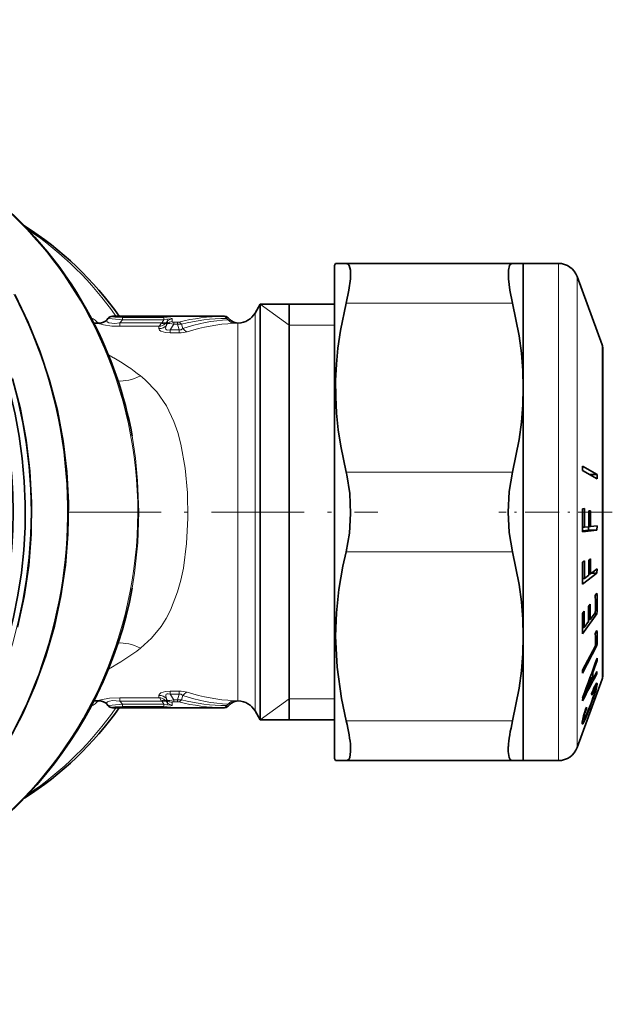
# Model space of a CAD drawing. Extents: x 0 to 210, y 0 to 297.
# Drawn here: x 134 to 163, y 77 to 127 of the extents above; entities that cross this region are included whole.
import ezdxf

# ---------------------------------------------------------------- set-up
doc = ezdxf.new("R2010")
doc.units = 0
doc.linetypes.add('DASHDOT', pattern=[18.5, 12, -3, 0.5, -3])

msp = doc.modelspace()

# ---------------------------------------------------------------- linework, layer by layer
at = {"color": 7, "lineweight": 35}
for p, q in [((149.416, 114.441), (149.473, 114.541)), ((149.416, 91.451), (149.416, 114.441)), ((149.473, 114.541), (150.01, 114.542)), ((150.01, 114.54), (149.473, 114.541)), ((150.01, 114.542), (158.379, 114.542)), ((158.916, 114.541), (158.379, 114.542)), ((158.379, 114.54), (158.916, 114.541)), ((158.916, 108.289), (158.916, 114.541)), ((158.916, 114.541), (160.689, 114.541)), ((162.88, 110.446), (161.629, 113.883)), ((145.422, 112.041), (145.682, 112.491)), ((145.682, 112.491), (145.682, 107.051)), ((149.416, 112.491), (145.682, 112.491)), ((147.134, 112.491), (147.134, 102.041)), ((137.315, 111.543), (137.397, 111.541)), ((137.597, 111.541), (137.397, 111.541)), ((138.026, 111.774), (137.98, 111.72)), ((138.256, 111.881), (143.872, 111.881)), ((144.247, 111.658), (144.064, 111.812)), ((162.916, 110.241), (162.916, 95.038)), ((158.916, 95.789), (158.916, 108.289)), ((145.682, 91.591), (145.682, 107.051)), ((161.899, 104.346), (161.898, 104.131)), ((162.626, 103.717), (161.898, 104.131)), ((162.627, 103.932), (161.899, 104.346)), ((162.248, 103.932), (162.627, 103.932)), ((162.627, 103.932), (162.626, 103.717)), ((147.134, 102.041), (147.134, 91.591)), ((161.991, 102.209), (161.894, 102.2)), ((162.296, 102.102), (162.211, 102.093)), ((162.62, 101.121), (161.893, 101.049)), ((162.194, 101.121), (161.894, 101.091)), ((161.897, 101.278), (161.994, 101.278)), ((162.211, 101.3), (161.994, 101.278)), ((162.198, 101.298), (162.194, 101.121)), ((162.194, 101.121), (162.62, 101.121)), ((162.212, 101.308), (162.297, 101.308)), ((162.624, 101.341), (162.297, 101.308)), ((162.624, 101.341), (162.62, 101.121)), ((161.991, 99.59), (161.893, 99.516)), ((162.295, 99.689), (162.21, 99.624)), ((162.624, 99.176), (162.297, 98.926)), ((162.624, 99.176), (162.62, 98.965)), ((162.62, 98.965), (161.893, 98.409)), ((161.897, 98.695), (161.994, 98.695)), ((162.212, 98.861), (161.994, 98.695)), ((162.212, 98.926), (162.297, 98.926)), ((162.348, 98.965), (162.62, 98.965)), ((162.621, 97.965), (162.536, 97.848)), ((161.979, 97.057), (161.894, 96.941)), ((162.283, 97.405), (162.198, 97.288)), ((162.618, 96.921), (161.892, 95.921)), ((162.2, 96.644), (162.283, 96.644)), ((162.538, 96.994), (162.283, 96.644)), ((162.484, 96.921), (162.618, 96.921)), ((161.897, 96.227), (161.98, 96.227)), ((162.198, 96.527), (161.98, 96.227)), ((162.621, 96.088), (162.536, 95.925)), ((158.916, 91.365), (158.916, 95.789)), ((162.621, 95.322), (161.894, 93.929)), ((162.54, 95.315), (161.897, 94.085)), ((162.54, 95.322), (162.621, 95.322)), ((162.628, 94.568), (162.411, 93.978)), ((162.581, 94.568), (162.628, 94.568)), ((162.628, 94.568), (162.625, 94.69)), ((162.916, 95.038), (162.916, 93.841)), ((161.897, 94.085), (161.894, 93.929)), ((162.88, 93.636), (161.629, 90.199)), ((162.326, 93.738), (161.997, 92.851)), ((162.28, 93.738), (162.326, 93.738)), ((162.326, 93.738), (162.324, 93.559)), ((162.325, 93.617), (162.404, 93.617)), ((162.367, 93.978), (162.411, 93.978)), ((162.618, 94.028), (162.404, 93.617)), ((162.409, 93.757), (162.404, 93.617)), ((162.411, 93.978), (162.409, 93.757)), ((162.555, 93.907), (162.61, 93.907)), ((162.618, 94.028), (162.61, 93.907)), ((162.127, 93.096), (161.997, 92.851)), ((162.321, 93.468), (162.127, 93.096)), ((162.324, 93.559), (162.321, 93.468)), ((162.422, 93.082), (162.351, 92.901)), ((162.469, 93.192), (162.422, 93.082)), ((162.441, 93.126), (162.479, 93.126)), ((162.479, 93.126), (162.455, 93.075)), ((162.458, 93.166), (162.501, 93.166)), ((162.467, 93.187), (162.517, 93.187)), ((162.51, 93.282), (162.469, 93.192)), ((162.471, 93.197), (162.53, 93.197)), ((162.501, 93.166), (162.479, 93.126)), ((162.481, 93.219), (162.6, 93.219)), ((162.517, 93.187), (162.501, 93.166)), ((162.544, 93.351), (162.51, 93.282)), ((162.53, 93.197), (162.517, 93.187)), ((162.519, 93.302), (162.618, 93.302)), ((162.537, 93.119), (162.527, 93.062)), ((162.538, 93.192), (162.53, 93.197)), ((162.541, 93.162), (162.537, 93.119)), ((162.541, 93.162), (162.538, 93.192)), ((162.538, 93.12), (162.574, 93.12)), ((162.574, 93.12), (162.539, 93.003)), ((162.573, 93.399), (162.544, 93.351)), ((162.565, 93.386), (162.627, 93.386)), ((162.597, 93.428), (162.573, 93.399)), ((162.6, 93.219), (162.574, 93.12)), ((162.59, 93.419), (162.623, 93.419)), ((162.612, 93.433), (162.597, 93.428)), ((162.618, 93.302), (162.6, 93.219)), ((162.623, 93.419), (162.612, 93.433)), ((162.627, 93.386), (162.618, 93.302)), ((162.627, 93.386), (162.623, 93.419)), ((161.901, 92.702), (161.899, 92.561)), ((161.955, 92.851), (161.997, 92.851)), ((162.356, 92.833), (162.351, 92.901)), ((162.393, 92.928), (162.356, 92.833)), ((162.362, 92.928), (162.393, 92.928)), ((162.416, 92.699), (162.372, 92.574)), ((162.444, 92.719), (162.383, 92.55)), ((162.426, 93.008), (162.393, 92.928)), ((162.393, 93.008), (162.426, 93.008)), ((162.454, 92.811), (162.416, 92.699)), ((162.419, 93.075), (162.455, 93.075)), ((162.423, 92.719), (162.444, 92.719)), ((162.455, 93.075), (162.426, 93.008)), ((162.496, 92.87), (162.444, 92.719)), ((162.485, 92.907), (162.454, 92.811)), ((162.473, 92.87), (162.496, 92.87)), ((162.509, 92.992), (162.485, 92.907)), ((162.539, 93.003), (162.496, 92.87)), ((162.527, 93.062), (162.509, 92.992)), ((162.512, 93.003), (162.539, 93.003)), ((137.315, 92.539), (137.397, 92.541)), ((137.597, 92.541), (137.397, 92.541)), ((138.026, 92.308), (137.98, 92.363)), ((138.256, 92.201), (143.872, 92.201)), ((144.247, 92.424), (144.064, 92.271)), ((161.899, 92.561), (161.898, 92.552)), ((162.051, 92.111), (162.009, 91.994)), ((162.097, 92.236), (162.051, 92.111)), ((162.101, 92.167), (162.063, 92.063)), ((162.072, 92.167), (162.101, 92.167)), ((162.101, 92.167), (162.097, 92.236)), ((162.239, 92.165), (162.14, 91.909)), ((162.244, 92.232), (162.185, 92.078)), ((162.218, 92.165), (162.239, 92.165)), ((162.315, 92.365), (162.239, 92.165)), ((162.322, 92.437), (162.244, 92.232)), ((162.294, 92.365), (162.315, 92.365)), ((162.383, 92.55), (162.315, 92.365)), ((162.372, 92.574), (162.322, 92.437)), ((162.363, 92.55), (162.383, 92.55)), ((145.422, 92.041), (145.682, 91.591)), ((161.901, 91.62), (161.887, 91.551)), ((161.899, 91.613), (161.964, 91.613)), ((161.921, 91.703), (161.901, 91.62)), ((161.906, 91.643), (161.959, 91.643)), ((161.915, 91.678), (161.961, 91.678)), ((161.945, 91.792), (161.921, 91.703)), ((161.925, 91.717), (161.966, 91.717)), ((161.936, 91.76), (161.974, 91.76)), ((161.974, 91.889), (161.945, 91.792)), ((161.95, 91.81), (161.985, 91.81)), ((161.961, 91.678), (161.959, 91.643)), ((161.964, 91.613), (161.959, 91.643)), ((161.966, 91.717), (161.961, 91.678)), ((161.975, 91.613), (161.964, 91.613)), ((161.974, 91.76), (161.966, 91.717)), ((161.967, 91.866), (161.999, 91.866)), ((162.009, 91.994), (161.974, 91.889)), ((161.985, 91.81), (161.974, 91.76)), ((161.994, 91.639), (161.975, 91.613)), ((162.022, 91.618), (161.975, 91.514)), ((161.979, 91.618), (162.022, 91.618)), ((161.999, 91.866), (161.985, 91.81)), ((161.987, 91.927), (162.017, 91.927)), ((162.019, 91.685), (161.994, 91.639)), ((162.017, 91.927), (161.999, 91.866)), ((162.008, 91.993), (162.038, 91.993)), ((162.038, 91.993), (162.017, 91.927)), ((162.05, 91.75), (162.019, 91.685)), ((162.076, 91.749), (162.022, 91.618)), ((162.034, 92.063), (162.063, 92.063)), ((162.063, 92.063), (162.038, 91.993)), ((162.089, 91.84), (162.05, 91.75)), ((162.05, 91.749), (162.076, 91.749)), ((162.14, 91.909), (162.076, 91.749)), ((162.134, 91.949), (162.089, 91.84)), ((162.117, 91.909), (162.14, 91.909)), ((162.185, 92.078), (162.134, 91.949)), ((149.416, 91.591), (145.682, 91.591)), ((149.416, 89.641), (149.416, 91.451)), ((158.916, 89.541), (158.916, 91.365)), ((161.879, 91.49), (161.874, 91.42)), ((161.878, 91.383), (161.874, 91.42)), ((161.875, 91.441), (161.939, 91.441)), ((161.877, 91.394), (161.91, 91.394)), ((161.89, 91.375), (161.878, 91.383)), ((161.887, 91.551), (161.879, 91.49)), ((161.882, 91.514), (161.975, 91.514)), ((161.91, 91.394), (161.89, 91.375)), ((161.939, 91.441), (161.91, 91.394)), ((161.975, 91.514), (161.939, 91.441)), ((149.416, 89.641), (149.473, 89.541)), ((149.473, 89.541), (150.01, 89.54)), ((150.01, 89.54), (158.379, 89.54)), ((158.916, 89.541), (158.379, 89.54)), ((158.916, 89.541), (160.689, 89.541))]:
    msp.add_line(p, q, dxfattribs=at)
at = {"color": 7, "lineweight": 13}
for p, q in [((150.01, 114.54), (158.379, 114.54)), ((160.689, 91.365), (160.689, 114.541)), ((161.629, 91.927), (161.629, 113.883)), ((147.134, 111.441), (145.682, 112.491)), ((150.01, 112.54), (158.379, 112.54)), ((145.422, 112.041), (145.422, 106.835)), ((137.397, 111.541), (137.318, 111.538)), ((137.597, 111.541), (137.597, 111.522)), ((138.026, 111.758), (137.979, 111.7)), ((137.98, 111.72), (137.979, 111.7)), ((138.026, 111.758), (138.026, 111.774)), ((138.255, 111.865), (138.256, 111.881)), ((138.753, 111.711), (138.624, 111.548)), ((138.624, 111.378), (138.624, 111.548)), ((140.722, 111.548), (138.624, 111.548)), ((138.753, 111.816), (140.844, 111.816)), ((138.753, 111.816), (138.753, 111.711)), ((138.753, 111.711), (140.844, 111.711)), ((140.746, 111.576), (140.722, 111.548)), ((140.844, 111.711), (140.746, 111.576)), ((140.844, 111.816), (140.844, 111.711)), ((140.973, 111.576), (140.965, 111.424)), ((140.965, 111.424), (141.026, 111.513)), ((141.026, 111.648), (140.973, 111.576)), ((141.026, 111.513), (141.026, 111.648)), ((141.15, 111.199), (141.344, 111.485)), ((141.251, 111.612), (141.254, 111.751)), ((141.344, 111.583), (141.523, 111.583)), ((141.344, 111.583), (141.344, 111.485)), ((141.344, 111.485), (141.523, 111.485)), ((141.523, 111.583), (141.523, 111.485)), ((141.523, 111.485), (141.602, 111.199)), ((141.725, 111.492), (141.788, 111.262)), ((143.834, 111.881), (143.872, 111.881)), ((143.995, 111.774), (144.064, 111.812)), ((144.076, 111.706), (143.995, 111.774)), ((144.238, 111.661), (144.076, 111.706)), ((144.238, 111.661), (144.247, 111.658)), ((144.556, 111.54), (144.345, 111.528)), ((144.556, 111.54), (144.581, 111.541)), ((144.556, 111.54), (144.556, 106.596)), ((147.134, 111.441), (149.416, 111.441)), ((140.593, 111.378), (138.624, 111.378)), ((140.593, 111.378), (140.59, 111.26)), ((141.15, 111.047), (141.15, 111.199)), ((141.602, 111.199), (141.15, 111.199)), ((141.602, 111.047), (141.15, 111.047)), ((141.602, 111.047), (141.602, 111.199)), ((162.88, 94.863), (162.88, 110.446)), ((138.05, 109.94), (138.313, 109.793)), ((144.556, 106.596), (144.556, 92.542)), ((145.422, 106.835), (145.422, 92.041)), ((150.01, 104.039), (158.379, 104.039)), ((150.01, 100.039), (158.379, 100.039)), ((162.88, 93.636), (162.88, 94.863)), ((138.624, 92.534), (138.624, 92.704)), ((138.624, 92.704), (140.593, 92.704)), ((140.59, 92.822), (140.593, 92.704)), ((140.965, 92.659), (140.973, 92.506)), ((140.965, 92.659), (141.026, 92.569)), ((141.15, 92.883), (141.15, 93.036)), ((141.15, 93.036), (141.602, 93.036)), ((141.15, 92.883), (141.602, 92.883)), ((141.15, 92.883), (141.344, 92.598)), ((141.344, 92.598), (141.523, 92.598)), ((141.344, 92.5), (141.344, 92.598)), ((141.523, 92.598), (141.602, 92.883)), ((141.523, 92.5), (141.523, 92.598)), ((141.602, 92.883), (141.602, 93.036)), ((141.725, 92.591), (141.788, 92.821)), ((147.134, 92.641), (145.682, 91.591)), ((147.134, 92.641), (149.416, 92.641)), ((137.318, 92.544), (137.397, 92.541)), ((137.597, 92.56), (137.597, 92.541)), ((137.979, 92.382), (137.98, 92.363)), ((138.026, 92.324), (137.979, 92.382)), ((138.026, 92.324), (138.026, 92.308)), ((138.255, 92.217), (138.256, 92.201)), ((138.624, 92.534), (140.722, 92.534)), ((138.753, 92.371), (138.624, 92.534)), ((138.753, 92.371), (140.844, 92.371)), ((138.753, 92.266), (138.753, 92.371)), ((138.753, 92.266), (140.844, 92.266)), ((140.722, 92.534), (140.746, 92.506)), ((140.844, 92.371), (140.746, 92.506)), ((140.844, 92.266), (140.844, 92.371)), ((141.026, 92.434), (140.973, 92.506)), ((141.026, 92.569), (141.026, 92.434)), ((141.251, 92.47), (141.254, 92.331)), ((141.344, 92.5), (141.523, 92.5)), ((143.834, 92.201), (143.872, 92.201)), ((144.076, 92.376), (143.995, 92.309)), ((143.995, 92.309), (144.064, 92.271)), ((144.076, 92.376), (144.238, 92.422)), ((144.247, 92.424), (144.238, 92.422)), ((144.345, 92.554), (144.556, 92.542)), ((144.581, 92.541), (144.556, 92.542)), ((161.629, 90.199), (161.629, 91.927)), ((150.01, 91.54), (158.379, 91.54)), ((160.689, 89.541), (160.689, 91.365))]:
    msp.add_line(p, q, dxfattribs=at)
at = {"color": 7, "linetype": 'DASHDOT', "lineweight": 13, "ltscale": 0.38957}
msp.add_line((136.019, 102.041), (151.602, 102.041), dxfattribs=at)
at = {"color": 7, "linetype": 'DASHDOT', "lineweight": 13, "ltscale": 0.142776}
msp.add_line((163.392, 102.041), (157.681, 102.041), dxfattribs=at)
at = {"color": 7, "lineweight": 35}
for points in [[(150.01, 112.54), (150.147, 113.19), (150.223, 113.763), (150.222, 114.207), (150.161, 114.437), (150.11, 114.503), (150.01, 114.54)], [(158.379, 112.54), (158.242, 113.19), (158.167, 113.763), (158.167, 114.207), (158.228, 114.437), (158.279, 114.503), (158.379, 114.54)], [(133.342, 112.977), (134.021, 111.578), (134.606, 110.135), (135.094, 108.655), (135.482, 107.143), (135.769, 105.608), (135.954, 104.056), (136.036, 102.495), (136.014, 100.932), (135.889, 99.374), (135.661, 97.829), (135.331, 96.303), (134.901, 94.803), (134.373, 93.338), (133.748, 91.912), (133.031, 90.534), (132.223, 89.21), (131.33, 87.945), (130.361, 86.755), (129.415, 85.734), (128.214, 84.603), (126.979, 83.598), (125.723, 82.717), (125.074, 82.309)], [(150.01, 104.039), (149.735, 105.349), (149.609, 106.18), (149.524, 107.007), (149.48, 107.831), (149.478, 108.655), (149.516, 109.469), (149.595, 110.284), (149.724, 111.166), (150.01, 112.54)], [(158.916, 108.289), (158.893, 109.154), (158.824, 110.021), (158.71, 110.891), (158.379, 112.54)], [(133.233, 108.736), (133.625, 107.209), (133.916, 105.658), (134.104, 104.09), (134.187, 102.512), (134.166, 100.932), (134.04, 99.358), (133.811, 97.796), (133.479, 96.253)], [(158.379, 104.039), (158.71, 105.688), (158.824, 106.558), (158.893, 107.424), (158.916, 108.289)], [(150.01, 100.039), (150.173, 100.973), (150.232, 101.971), (150.187, 102.972), (150.038, 103.918), (150.01, 104.039)], [(158.379, 100.039), (158.212, 101.006), (158.156, 102.039), (158.212, 103.072), (158.379, 104.039)], [(150.01, 91.54), (149.768, 92.664), (149.547, 94.238), (149.473, 95.803), (149.516, 96.968), (149.641, 98.138), (149.846, 99.314), (150.01, 100.039)], [(158.916, 95.789), (158.893, 96.654), (158.824, 97.521), (158.71, 98.391), (158.379, 100.039)], [(158.379, 91.54), (158.71, 93.188), (158.824, 94.058), (158.893, 94.925), (158.916, 95.789)], [(150.01, 89.54), (150.078, 89.556), (150.134, 89.602), (150.184, 89.695), (150.231, 89.996), (150.227, 90.25)], [(158.379, 89.54), (158.311, 89.556), (158.255, 89.602), (158.206, 89.695), (158.158, 89.996), (158.162, 90.25)]]:
    msp.add_lwpolyline(points, dxfattribs=at)
at = {"color": 7, "lineweight": 13}
for points in [[(137.597, 111.522), (137.599, 111.517), (137.602, 111.512), (137.616, 111.503), (137.8, 111.445), (138.22, 111.391), (138.624, 111.378)], [(137.979, 111.7), (137.966, 111.652), (137.991, 111.602), (138.068, 111.557), (138.365, 111.523), (138.624, 111.548)], [(138.753, 111.711), (138.236, 111.762), (138.08, 111.768), (138.039, 111.763), (138.026, 111.758)], [(138.753, 111.816), (138.377, 111.834), (138.272, 111.854), (138.259, 111.86), (138.256, 111.863), (138.255, 111.865)], [(140.722, 111.548), (140.64, 111.412), (140.593, 111.378)], [(141.254, 111.751), (141.248, 111.765), (141.237, 111.775), (141.191, 111.792), (140.844, 111.816)], [(141.026, 111.648), (141.04, 111.686), (141.038, 111.703), (141.032, 111.715), (141.02, 111.723), (140.986, 111.731), (140.844, 111.711)], [(141.15, 111.199), (141.028, 111.183), (140.974, 111.198), (140.943, 111.228), (140.928, 111.283), (140.955, 111.402), (140.965, 111.424)], [(141.026, 111.513), (141.054, 111.52), (141.14, 111.521), (141.344, 111.485)], [(141.251, 111.612), (141.252, 111.607), (141.26, 111.598), (141.275, 111.591), (141.344, 111.583)], [(141.15, 111.047), (140.928, 111.061), (140.682, 111.136), (140.626, 111.179), (140.598, 111.221), (140.59, 111.26)], [(141.342, 106.596), (140.966, 107.379), (140.482, 108.087), (139.886, 108.704), (139.665, 108.886)], [(141.342, 106.596), (141.539, 106.036), (141.697, 105.456), (141.912, 104.253), (142.022, 102.999), (142.043, 101.724), (141.979, 100.453), (141.818, 99.214), (141.693, 98.611), (141.532, 98.024), (141.178, 97.11), (140.954, 96.682), (140.696, 96.277), (140.222, 95.7), (139.665, 95.196)], [(139.245, 105.866), (139.415, 104.746), (139.52, 103.604), (139.571, 102.047), (139.521, 100.492), (139.365, 98.959), (139.245, 98.216)], [(138.624, 92.704), (138.111, 92.682), (137.664, 92.601), (137.616, 92.58), (137.603, 92.571), (137.597, 92.563), (137.597, 92.56)], [(140.59, 92.822), (140.598, 92.862), (140.627, 92.904), (140.685, 92.948), (140.917, 93.02), (141.15, 93.036)], [(140.593, 92.704), (140.634, 92.676), (140.722, 92.534)], [(140.965, 92.659), (140.929, 92.778), (140.934, 92.835), (140.959, 92.874), (141.011, 92.897), (141.055, 92.9), (141.15, 92.883)], [(141.026, 92.569), (141.054, 92.562), (141.14, 92.562), (141.344, 92.598)], [(138.624, 92.534), (138.25, 92.558), (138.104, 92.537), (138.011, 92.497), (137.975, 92.459), (137.966, 92.42), (137.979, 92.382)], [(138.753, 92.371), (138.236, 92.32), (138.08, 92.314), (138.039, 92.319), (138.026, 92.324)], [(138.753, 92.266), (138.377, 92.248), (138.272, 92.228), (138.259, 92.222), (138.256, 92.22), (138.255, 92.217)], [(141.026, 92.434), (141.04, 92.396), (141.038, 92.379), (141.032, 92.368), (141.02, 92.359), (140.986, 92.351), (140.844, 92.371)], [(141.254, 92.331), (141.248, 92.317), (141.237, 92.307), (141.191, 92.29), (140.844, 92.266)], [(141.251, 92.47), (141.252, 92.475), (141.26, 92.484), (141.275, 92.491), (141.344, 92.5)]]:
    msp.add_lwpolyline(points, dxfattribs=at)
at = {"color": 7, "lineweight": 35}
for centre, radius, start, end in [((124.919, 102.328), 16.678, 34.9464, 57.6985), ((160.689, 113.541), 1, 20, 90), ((144.556, 112.541), 1, 271.4293, 330), ((118.803, 102.087), 20.788, 10.475, 27.7882), ((137.597, 112.041), 0.5, 270, 320), ((138.256, 111.581), 0.3, 90.0002, 140.0269), ((143.872, 111.581), 0.3, 50.1743, 90), ((144.569, 112.041), 0.5, 230.0145, 271.4293), ((162.315, 110.241), 0.6, 0.0028, 19.9953), ((131.417, 101.64), 30.481, 358.8885, 1.0527), ((132.25, 101.649), 29.746, 359.2846, 1.0787), ((134.117, 101.671), 28.097, 359.2426, 0.8607), ((134.844, 101.68), 27.455, 359.2249, 0.8808), ((133.735, 98.956), 28.163, 358.8876, 1.1391), ((134.51, 99.03), 27.486, 359.3008, 1.1672), ((136.253, 99.197), 25.961, 359.2597, 0.9431), ((136.931, 99.262), 25.368, 359.2424, 0.9651), ((143.29, 97.373), 19.251, 358.8735, 1.4149), ((143.852, 97.49), 18.775, 358.2634, 1.4509), ((139.575, 96.606), 22.408, 359.0322, 1.1535), ((141.032, 96.906), 21.169, 358.9756, 1.0335), ((141.599, 97.023), 20.687, 358.9518, 1.0576), ((139.009, 96.49), 22.89, 358.5757, 1.1293), ((149.749, 95.7), 12.878, 358.3169, 1.7257), ((149.333, 95.537), 13.208, 359.0375, 1.6825), ((-168.421, 214.161), 351.944, 339.81158, 340.15599), ((34.597, 160.271), 144.193, 331.98893, 332.59721), ((162.315, 93.841), 0.6, 340.0047, 359.9972), ((124.919, 101.755), 16.678, 302.3015, 325.0537), ((137.597, 92.041), 0.5, 40, 90), ((138.256, 92.501), 0.3, 220.0001, 269.9998), ((143.872, 92.501), 0.3, 270, 309.8257), ((144.569, 92.041), 0.5, 88.5707, 129.9855), ((144.556, 91.541), 1, 30, 88.5707), ((160.689, 90.541), 1, 270, 340)]:
    msp.add_arc(centre, radius, start, end, dxfattribs=at)
at = {"color": 7, "lineweight": 13}
for centre, radius, start, end in [((132.334, 104.323), 8.918, 54.0367, 57.1203), ((137.597, 112.023), 0.5, 269.9791, 319.8306), ((138.255, 111.565), 0.3, 89.9842, 139.8591), ((140.593, 111.766), 0.506, 269.6953, 317.413), ((140.552, 111.92), 0.543, 274.3055, 311.6091), ((140.57, 111.902), 0.519, 311.4788, 321.0357), ((141.253, 111.449), 0.302, 89.8761, 138.8508), ((141.25, 111.309), 0.303, 89.7526, 137.6004), ((141.527, 111.856), 0.274, 269.1903, 283.144), ((141.672, 110.164), 1.329, 87.6991, 96.4262), ((143.916, 102.443), 9.438, 90.4951, 104.2697), ((141.52, 111.353), 0.247, 33.9483, 73.6526), ((144.078, 101.834), 9.94, 90.4774, 103.6882), ((144.521, 103.293), 8.424, 93.026, 108.9321), ((144.796, 102.38), 9.159, 92.8222, 107.6838), ((144.558, 112.027), 0.486, 228.7887, 269.7552), ((141.643, 111.387), 0.192, 257.6297, 319.0524), ((141.62, 112.396), 1.349, 269.2025, 286.9528), ((142.145, 111.535), 0.449, 217.37, 252.9185), ((132.496, 99.658), 11.686, 52.1574, 60.1452), ((132.444, 104.5), 11.777, 298.4293, 307.8178), ((140.593, 92.316), 0.506, 42.587, 90.3047), ((140.552, 92.163), 0.543, 48.3891, 85.6943), ((141.672, 93.918), 1.329, 263.5738, 272.3009), ((141.52, 92.729), 0.247, 286.3474, 326.0517), ((141.62, 91.686), 1.349, 73.0404, 90.7861), ((141.643, 92.695), 0.192, 40.948, 102.3698), ((144.078, 102.248), 9.94, 256.3118, 269.5226), ((142.145, 92.548), 0.449, 107.0815, 142.6301), ((144.521, 100.79), 8.426, 251.0701, 266.9739), ((144.796, 101.702), 9.159, 252.314, 267.1765), ((132.334, 99.759), 8.917, 302.8796, 305.9636), ((137.597, 92.06), 0.5, 40.1693, 90.0209), ((138.255, 92.517), 0.3, 220.1409, 270.0158), ((140.57, 92.18), 0.519, 38.9648, 48.52), ((141.25, 92.774), 0.303, 222.3996, 270.2474), ((141.253, 92.633), 0.302, 221.1492, 270.1239), ((141.527, 92.226), 0.274, 76.856, 90.8097), ((143.916, 101.639), 9.438, 255.7303, 269.5049), ((144.558, 92.056), 0.486, 90.2448, 131.2113)]:
    msp.add_arc(centre, radius, start, end, dxfattribs=at)
at = {"color": 7, "lineweight": 35}
for centre, major_axis, ratio, start_param, end_param in [((111.424, 102.041), (0, -22.6), 0.965926, 5.903509, 9.804483), ((111.554, 102.041), (0, -23.1), 0.965926, 0, 3.076168), ((119.823, 102.035), (-0.095, -20.382), 0.970104, 2.073709, 2.863499), ((119.824, 102.047), (0.091, -20.382), 0.970104, 0.278263, 1.377399), ((149.142, 92.418), (0.934, -2.844), 0.197743, 0.64178, 1.192749), ((159.246, 92.416), (-0.933, -2.842), 0.197726, 5.09006, 5.641269)]:
    msp.add_ellipse(centre, major_axis=major_axis, ratio=ratio, start_param=start_param, end_param=end_param, dxfattribs=at)
at = {"color": 7, "lineweight": 13}
for centre, major_axis, ratio, start_param, end_param in [((110.685, 102.041), (0, 21.018), 0.965926, 0.5, 6.783185), ((111.845, 102.041), (0, 23.1), 0.965926, 3.190889, 6.233888), ((119.846, 102.041), (0, -20.375), 0.965926, 2.070796, 2.857975), ((125.152, 102.041), (0, -16.9), 0.965926, 2.192313, 2.567996), ((113.918, 102.041), (0, 22.85), 0.965926, 3.673102, 5.212389), ((119.846, 102.041), (0, 20.375), 0.965926, 3.42513, 5.212389), ((140.722, 111.741), (0.21, -0.214), 0.50726, 5.188255, 6.132339), ((140.746, 111.769), (0.242, -0.177), 0.561213, 5.100721, 6.153452), ((143.834, 111.581), (0.003, -0.3), 0.702869, 2.262961, 3.129484), ((144.345, 112.028), (0.027, -0.499), 0.722664, 5.371811, 6.208032), ((139.665, 110.687), (-1.753, -1.782), 0.588903, 0.444077, 1.03135), ((139.665, 93.395), (1.753, -1.782), 0.588901, 2.11024, 2.697588), ((140.722, 92.341), (-0.21, -0.214), 0.50727, 3.292435, 4.236536), ((125.152, 102.041), (0, -16.9), 0.965926, 0.573636, 0.949305), ((140.746, 92.314), (0.242, 0.177), 0.561213, 0.129734, 1.182464), ((143.834, 92.501), (-0.003, -0.3), 0.702869, 0.012109, 0.878631), ((144.345, 92.055), (-0.027, -0.499), 0.722664, 3.216746, 4.052967)]:
    msp.add_ellipse(centre, major_axis=major_axis, ratio=ratio, start_param=start_param, end_param=end_param, dxfattribs=at)

doc.saveas('drawing.dxf')
